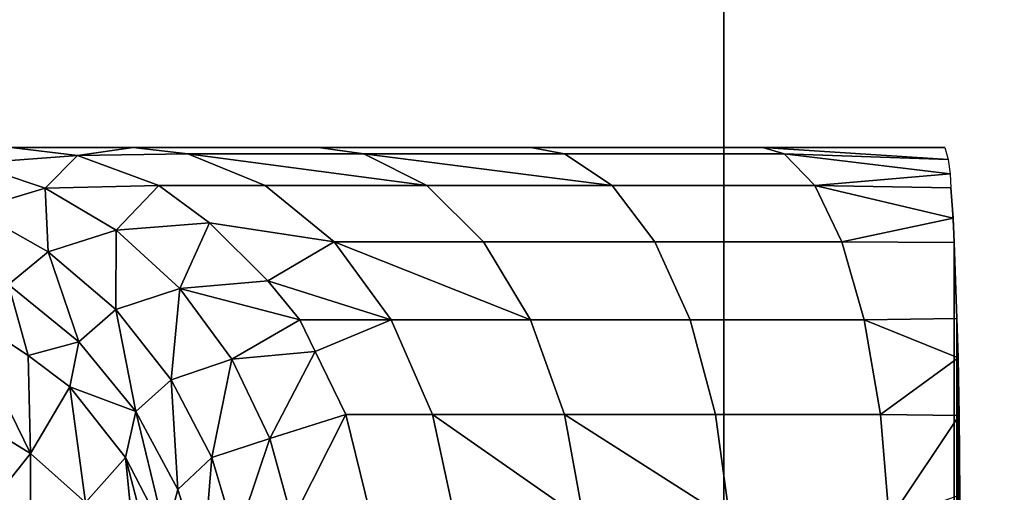
# Model space of a CAD drawing. Extents: x -0.051 to 0.051, y -0.712 to 0.
# Drawn here: x 0.001 to 0.003, y -0.546 to -0.545 of the extents above; entities that cross this region are included whole.
import ezdxf

# ---------------------------------------------------------------- set-up
doc = ezdxf.new("R2010")
doc.units = 0
for name, color, linetype in [('L12_ZUSATZHALTER_FARBE5', 7, 'CONTINUOUS'), ('L7_ROHR_FARBE12', 7, 'CONTINUOUS'), ('L8_ROHR_FARBE9', 7, 'CONTINUOUS')]:
    doc.layers.add(name, color=color, linetype=linetype)

msp = doc.modelspace()

# ---------------------------------------------------------------- linework, layer by layer
at = {"layer": 'L12_ZUSATZHALTER_FARBE5', "color": 253}
for points, invisible_edges in [([(0.002258, -0.5456, 0.040063), (-0.002258, -0.5456, 0.040063), (-0.002665, -0.5456, 0.040156), (0.002258, -0.5456, 0.040063)], 13), ([(0.002258, -0.5456, 0.040063), (-0.002665, -0.5456, 0.040156), (0.002665, -0.5456, 0.040156), (0.002258, -0.5456, 0.040063)], 9), ([(0.001739, -0.5456, 0.039855), (-0.001739, -0.5456, 0.039855), (-0.002258, -0.5456, 0.040063), (0.001739, -0.5456, 0.039855)], 13), ([(0.001739, -0.5456, 0.039855), (-0.002258, -0.5456, 0.040063), (0.002258, -0.5456, 0.040063), (0.001739, -0.5456, 0.039855)], 11), ([(0.001264, -0.5456, 0.03956), (-0.001264, -0.5456, 0.03956), (-0.001739, -0.5456, 0.039855), (0.001264, -0.5456, 0.03956)], 13), ([(0.001264, -0.5456, 0.03956), (-0.001739, -0.5456, 0.039855), (0.001739, -0.5456, 0.039855), (0.001264, -0.5456, 0.03956)], 11), ([(0.000849, -0.5456, 0.039186), (-0.000849, -0.5456, 0.039186), (-0.001264, -0.5456, 0.03956), (0.000849, -0.5456, 0.039186)], 13), ([(0.000849, -0.5456, 0.039186), (-0.001264, -0.5456, 0.03956), (0.001264, -0.5456, 0.03956), (0.000849, -0.5456, 0.039186)], 11), ([(0.000576, -0.5456, 0.03885), (-0.000849, -0.5456, 0.039186), (0.000849, -0.5456, 0.039186), (0.000576, -0.5456, 0.03885)], 11), ([(0.000576, -0.5456, 0.03885), (0.000724, -0.545618, 0.038746), (0.000487, -0.545635, 0.038295), (0.000576, -0.5456, 0.03885)], 8), ([(0.000849, -0.5456, 0.039186), (0.000724, -0.545618, 0.038746), (0.000576, -0.5456, 0.03885), (0.000849, -0.5456, 0.039186)], 8), ([(0.000849, -0.5456, 0.039186), (0.000971, -0.545614, 0.039072), (0.000724, -0.545618, 0.038746), (0.000849, -0.5456, 0.039186)], 8), ([(0.000849, -0.5456, 0.039186), (0.001365, -0.545614, 0.039426), (0.000971, -0.545614, 0.039072), (0.000849, -0.5456, 0.039186)], 9), ([(0.001365, -0.545614, 0.039426), (0.000849, -0.5456, 0.039186), (0.001264, -0.5456, 0.03956), (0.001365, -0.545614, 0.039426)], 9), ([(0.001264, -0.5456, 0.03956), (0.001814, -0.545614, 0.039706), (0.001365, -0.545614, 0.039426), (0.001264, -0.5456, 0.03956)], 9), ([(0.001814, -0.545614, 0.039706), (0.001264, -0.5456, 0.03956), (0.001739, -0.5456, 0.039855), (0.001814, -0.545614, 0.039706)], 9), ([(0.001739, -0.5456, 0.039855), (0.002306, -0.545614, 0.039902), (0.001814, -0.545614, 0.039706), (0.001739, -0.5456, 0.039855)], 9), ([(0.002306, -0.545614, 0.039902), (0.001739, -0.5456, 0.039855), (0.002258, -0.5456, 0.040063), (0.002306, -0.545614, 0.039902)], 9), ([(0.002665, -0.5456, 0.040156), (0.002673, -0.545627, 0.039924), (0.002258, -0.5456, 0.040063), (0.002665, -0.5456, 0.040156)], 8), ([(0.002258, -0.5456, 0.040063), (0.002673, -0.545627, 0.039924), (0.002306, -0.545614, 0.039902), (0.002258, -0.5456, 0.040063)], 8), ([(0.000724, -0.545618, 0.038746), (0.000652, -0.545691, 0.038216), (0.000487, -0.545635, 0.038295), (0.000724, -0.545618, 0.038746)], 8), ([(0.000724, -0.545618, 0.038746), (0.000906, -0.545685, 0.038618), (0.000652, -0.545691, 0.038216), (0.000724, -0.545618, 0.038746)], 8), ([(0.001144, -0.545685, 0.038911), (0.000724, -0.545618, 0.038746), (0.000971, -0.545614, 0.039072), (0.001144, -0.545685, 0.038911)], 9), ([(0.000724, -0.545618, 0.038746), (0.001144, -0.545685, 0.038911), (0.000906, -0.545685, 0.038618), (0.000724, -0.545618, 0.038746)], 9), ([(0.001365, -0.545614, 0.039426), (0.001506, -0.545685, 0.039238), (0.000971, -0.545614, 0.039072), (0.001365, -0.545614, 0.039426)], 8), ([(0.001506, -0.545685, 0.039238), (0.001144, -0.545685, 0.038911), (0.000971, -0.545614, 0.039072), (0.001506, -0.545685, 0.039238)], 8), ([(0.001814, -0.545614, 0.039706), (0.001921, -0.545685, 0.039495), (0.001365, -0.545614, 0.039426), (0.001814, -0.545614, 0.039706)], 8), ([(0.001921, -0.545685, 0.039495), (0.001506, -0.545685, 0.039238), (0.001365, -0.545614, 0.039426), (0.001921, -0.545685, 0.039495)], 8), ([(0.001814, -0.545614, 0.039706), (0.002374, -0.545685, 0.039676), (0.001921, -0.545685, 0.039495), (0.001814, -0.545614, 0.039706)], 9), ([(0.002374, -0.545685, 0.039676), (0.001814, -0.545614, 0.039706), (0.002306, -0.545614, 0.039902), (0.002374, -0.545685, 0.039676)], 9), ([(0.002673, -0.545627, 0.039924), (0.002677, -0.545659, 0.039816), (0.002306, -0.545614, 0.039902), (0.002673, -0.545627, 0.039924)], 8), ([(0.002306, -0.545614, 0.039902), (0.002677, -0.545659, 0.039816), (0.002374, -0.545685, 0.039676), (0.002306, -0.545614, 0.039902)], 8), ([(0.000487, -0.545635, 0.038295), (0.000652, -0.545691, 0.038216), (0.000491, -0.545739, 0.037762), (0.000487, -0.545635, 0.038295)], 8), ([(0.002677, -0.545659, 0.039816), (0.002679, -0.54569, 0.039752), (0.002374, -0.545685, 0.039676), (0.002677, -0.545659, 0.039816)], 8), ([(0.000652, -0.545691, 0.038216), (0.000659, -0.545833, 0.03772), (0.000491, -0.545739, 0.037762), (0.000652, -0.545691, 0.038216)], 8), ([(0.000906, -0.545685, 0.038618), (0.000811, -0.545785, 0.038143), (0.000652, -0.545691, 0.038216), (0.000906, -0.545685, 0.038618)], 8), ([(0.000652, -0.545691, 0.038216), (0.000811, -0.545785, 0.038143), (0.000659, -0.545833, 0.03772), (0.000652, -0.545691, 0.038216)], 8), ([(0.000906, -0.545685, 0.038618), (0.00102, -0.545768, 0.038538), (0.000811, -0.545785, 0.038143), (0.000906, -0.545685, 0.038618)], 8), ([(0.000906, -0.545685, 0.038618), (0.001299, -0.545811, 0.038767), (0.00102, -0.545768, 0.038538), (0.000906, -0.545685, 0.038618)], 9), ([(0.001299, -0.545811, 0.038767), (0.000906, -0.545685, 0.038618), (0.001144, -0.545685, 0.038911), (0.001299, -0.545811, 0.038767)], 9), ([(0.001144, -0.545685, 0.038911), (0.001633, -0.545811, 0.039069), (0.001299, -0.545811, 0.038767), (0.001144, -0.545685, 0.038911)], 9), ([(0.001633, -0.545811, 0.039069), (0.001144, -0.545685, 0.038911), (0.001506, -0.545685, 0.039238), (0.001633, -0.545811, 0.039069)], 9), ([(0.001506, -0.545685, 0.039238), (0.002016, -0.545811, 0.039307), (0.001633, -0.545811, 0.039069), (0.001506, -0.545685, 0.039238)], 9), ([(0.002016, -0.545811, 0.039307), (0.001506, -0.545685, 0.039238), (0.001921, -0.545685, 0.039495), (0.002016, -0.545811, 0.039307)], 9), ([(0.001921, -0.545685, 0.039495), (0.002435, -0.545811, 0.039474), (0.002016, -0.545811, 0.039307), (0.001921, -0.545685, 0.039495)], 9), ([(0.002435, -0.545811, 0.039474), (0.001921, -0.545685, 0.039495), (0.002374, -0.545685, 0.039676), (0.002435, -0.545811, 0.039474)], 9), ([(0.002374, -0.545685, 0.039676), (0.002684, -0.545758, 0.039611), (0.002435, -0.545811, 0.039474), (0.002374, -0.545685, 0.039676)], 8), ([(0.002679, -0.54569, 0.039752), (0.002684, -0.545758, 0.039611), (0.002374, -0.545685, 0.039676), (0.002679, -0.54569, 0.039752)], 8), ([(0.002679, -0.54569, 0.039752), (0.002686, -0.545812, 0.039536), (0.002684, -0.545758, 0.039611), (0.002679, -0.54569, 0.039752)], 8), ([(0.000491, -0.545739, 0.037762), (0.000659, -0.545833, 0.03772), (0.00057, -0.545906, 0.037279), (0.000491, -0.545739, 0.037762)], 8), ([(0.002684, -0.545758, 0.039611), (0.002686, -0.545812, 0.039536), (0.002435, -0.545811, 0.039474), (0.002684, -0.545758, 0.039611)], 8), ([(0.00102, -0.545768, 0.038538), (0.000953, -0.545915, 0.03808), (0.000811, -0.545785, 0.038143), (0.00102, -0.545768, 0.038538)], 8), ([(0.00102, -0.545768, 0.038538), (0.00115, -0.545898, 0.038447), (0.000953, -0.545915, 0.03808), (0.00102, -0.545768, 0.038538)], 8), ([(0.001299, -0.545811, 0.038767), (0.00115, -0.545898, 0.038447), (0.00102, -0.545768, 0.038538), (0.001299, -0.545811, 0.038767)], 8), ([(0.000811, -0.545785, 0.038143), (0.00081, -0.545962, 0.037688), (0.000659, -0.545833, 0.03772), (0.000811, -0.545785, 0.038143)], 8), ([(0.000811, -0.545785, 0.038143), (0.000953, -0.545915, 0.03808), (0.00081, -0.545962, 0.037688), (0.000811, -0.545785, 0.038143)], 8), ([(0.001299, -0.545811, 0.038767), (0.001426, -0.545985, 0.038649), (0.00115, -0.545898, 0.038447), (0.001299, -0.545811, 0.038767)], 8), ([(0.001633, -0.545811, 0.039069), (0.001738, -0.545985, 0.03893), (0.001299, -0.545811, 0.038767), (0.001633, -0.545811, 0.039069)], 8), ([(0.001738, -0.545985, 0.03893), (0.001426, -0.545985, 0.038649), (0.001299, -0.545811, 0.038767), (0.001738, -0.545985, 0.03893)], 8), ([(0.001633, -0.545811, 0.039069), (0.002095, -0.545985, 0.039152), (0.001738, -0.545985, 0.03893), (0.001633, -0.545811, 0.039069)], 9), ([(0.002095, -0.545985, 0.039152), (0.001633, -0.545811, 0.039069), (0.002016, -0.545811, 0.039307), (0.002095, -0.545985, 0.039152)], 9), ([(0.002016, -0.545811, 0.039307), (0.002485, -0.545985, 0.039307), (0.002095, -0.545985, 0.039152), (0.002016, -0.545811, 0.039307)], 9), ([(0.002485, -0.545985, 0.039307), (0.002016, -0.545811, 0.039307), (0.002435, -0.545811, 0.039474), (0.002485, -0.545985, 0.039307)], 9), ([(0.002435, -0.545811, 0.039474), (0.002692, -0.545982, 0.039362), (0.002485, -0.545985, 0.039307), (0.002435, -0.545811, 0.039474)], 9), ([(0.002692, -0.545982, 0.039362), (0.002435, -0.545811, 0.039474), (0.002686, -0.545812, 0.039536), (0.002692, -0.545982, 0.039362)], 9), ([(0.002673, -0.630574, 0.039929), (0.002686, -0.545812, 0.039536), (0.002665, -0.6306, 0.040156), (0.002673, -0.630574, 0.039929)], 9), ([(0.002686, -0.545812, 0.039536), (0.002673, -0.630574, 0.039929), (0.002679, -0.63051, 0.039752), (0.002686, -0.545812, 0.039536)], 9), ([(0.002686, -0.545812, 0.039536), (0.002679, -0.63051, 0.039752), (0.002684, -0.630443, 0.039614), (0.002686, -0.545812, 0.039536)], 8), ([(0.002686, -0.545812, 0.039536), (0.002684, -0.630443, 0.039614), (0.002687, -0.630377, 0.039521), (0.002686, -0.545812, 0.039536)], 8), ([(0.002686, -0.545812, 0.039536), (0.002687, -0.630377, 0.039521), (0.002692, -0.545982, 0.039362), (0.002686, -0.545812, 0.039536)], 8), ([(0.000659, -0.545833, 0.03772), (0.000727, -0.546034, 0.037278), (0.00057, -0.545906, 0.037279), (0.000659, -0.545833, 0.03772)], 8), ([(0.000659, -0.545833, 0.03772), (0.00081, -0.545962, 0.037688), (0.000727, -0.546034, 0.037278), (0.000659, -0.545833, 0.03772)], 8), ([(0.00057, -0.545906, 0.037279), (0.000614, -0.546065, 0.036843), (0.000463, -0.545965, 0.036819), (0.00057, -0.545906, 0.037279)], 8), ([(0.00057, -0.545906, 0.037279), (0.000727, -0.546034, 0.037278), (0.000614, -0.546065, 0.036843), (0.00057, -0.545906, 0.037279)], 8), ([(0.000953, -0.545915, 0.03808), (0.000934, -0.546119, 0.037667), (0.00081, -0.545962, 0.037688), (0.000953, -0.545915, 0.03808)], 8), ([(0.000953, -0.545915, 0.03808), (0.00107, -0.546073, 0.038032), (0.000934, -0.546119, 0.037667), (0.000953, -0.545915, 0.03808)], 8), ([(0.00115, -0.545898, 0.038447), (0.001222, -0.545985, 0.038396), (0.000953, -0.545915, 0.03808), (0.00115, -0.545898, 0.038447)], 8), ([(0.000953, -0.545915, 0.03808), (0.001222, -0.545985, 0.038396), (0.00107, -0.546073, 0.038032), (0.000953, -0.545915, 0.03808)], 8), ([(0.001426, -0.545985, 0.038649), (0.001222, -0.545985, 0.038396), (0.00115, -0.545898, 0.038447), (0.001426, -0.545985, 0.038649)], 8), ([(0.000614, -0.546065, 0.036843), (0.000619, -0.546284, 0.036068), (0.000463, -0.545965, 0.036819), (0.000614, -0.546065, 0.036843)], 8), ([(0.000463, -0.545965, 0.036819), (0.000619, -0.546284, 0.036068), (0.000464, -0.546189, 0.036036), (0.000463, -0.545965, 0.036819)], 8), ([(0.00081, -0.545962, 0.037688), (0.000855, -0.54619, 0.037286), (0.000727, -0.546034, 0.037278), (0.00081, -0.545962, 0.037688)], 8), ([(0.00081, -0.545962, 0.037688), (0.000934, -0.546119, 0.037667), (0.000855, -0.54619, 0.037286), (0.00081, -0.545962, 0.037688)], 8), ([(0.001222, -0.545985, 0.038396), (0.001256, -0.546056, 0.038372), (0.00107, -0.546073, 0.038032), (0.001222, -0.545985, 0.038396)], 8), ([(0.001222, -0.545985, 0.038396), (0.001426, -0.545985, 0.038649), (0.001256, -0.546056, 0.038372), (0.001222, -0.545985, 0.038396)], 8), ([(0.001426, -0.545985, 0.038649), (0.001325, -0.546197, 0.038324), (0.001256, -0.546056, 0.038372), (0.001426, -0.545985, 0.038649)], 9), ([(0.001325, -0.546197, 0.038324), (0.001426, -0.545985, 0.038649), (0.001519, -0.546197, 0.038563), (0.001325, -0.546197, 0.038324)], 9), ([(0.001738, -0.545985, 0.03893), (0.001519, -0.546197, 0.038563), (0.001426, -0.545985, 0.038649), (0.001738, -0.545985, 0.03893)], 9), ([(0.001519, -0.546197, 0.038563), (0.001738, -0.545985, 0.03893), (0.001814, -0.546197, 0.038829), (0.001519, -0.546197, 0.038563)], 9), ([(0.002095, -0.545985, 0.039152), (0.001814, -0.546197, 0.038829), (0.001738, -0.545985, 0.03893), (0.002095, -0.545985, 0.039152)], 9), ([(0.001814, -0.546197, 0.038829), (0.002095, -0.545985, 0.039152), (0.002152, -0.546197, 0.039039), (0.001814, -0.546197, 0.038829)], 9), ([(0.002485, -0.545985, 0.039307), (0.002152, -0.546197, 0.039039), (0.002095, -0.545985, 0.039152), (0.002485, -0.545985, 0.039307)], 9), ([(0.002152, -0.546197, 0.039039), (0.002485, -0.545985, 0.039307), (0.002521, -0.546197, 0.039186), (0.002152, -0.546197, 0.039039)], 9), ([(0.002695, -0.54607, 0.0393), (0.002485, -0.545985, 0.039307), (0.002692, -0.545982, 0.039362), (0.002695, -0.54607, 0.0393)], 8), ([(0.002695, -0.54607, 0.0393), (0.002521, -0.546197, 0.039186), (0.002485, -0.545985, 0.039307), (0.002695, -0.54607, 0.0393)], 8), ([(0.002692, -0.545982, 0.039362), (0.002687, -0.630377, 0.039521), (0.002695, -0.54607, 0.0393), (0.002692, -0.545982, 0.039362)], 8), ([(0.000727, -0.546034, 0.037278), (0.000707, -0.546135, 0.03686), (0.000614, -0.546065, 0.036843), (0.000727, -0.546034, 0.037278)], 8), ([(0.000727, -0.546034, 0.037278), (0.000855, -0.54619, 0.037286), (0.000707, -0.546135, 0.03686), (0.000727, -0.546034, 0.037278)], 8), ([(0.000707, -0.546135, 0.03686), (0.000619, -0.546284, 0.036068), (0.000614, -0.546065, 0.036843), (0.000707, -0.546135, 0.03686)], 8), ([(0.001256, -0.546056, 0.038372), (0.001155, -0.54625, 0.038), (0.00107, -0.546073, 0.038032), (0.001256, -0.546056, 0.038372)], 8), ([(0.001256, -0.546056, 0.038372), (0.001325, -0.546197, 0.038324), (0.001155, -0.54625, 0.038), (0.001256, -0.546056, 0.038372)], 8), ([(0.00107, -0.546073, 0.038032), (0.001025, -0.546293, 0.037659), (0.000934, -0.546119, 0.037667), (0.00107, -0.546073, 0.038032)], 8), ([(0.00107, -0.546073, 0.038032), (0.001155, -0.54625, 0.038), (0.001025, -0.546293, 0.037659), (0.00107, -0.546073, 0.038032)], 8), ([(0.002697, -0.546199, 0.039237), (0.002521, -0.546197, 0.039186), (0.002695, -0.54607, 0.0393), (0.002697, -0.546199, 0.039237)], 8), ([(0.0027, -0.5466, 0.039145), (0.002695, -0.54607, 0.0393), (0.002687, -0.630377, 0.039521), (0.0027, -0.5466, 0.039145)], 9), ([(0.002695, -0.54607, 0.0393), (0.0027, -0.5466, 0.039145), (0.002697, -0.546199, 0.039237), (0.002695, -0.54607, 0.0393)], 9), ([(0.000707, -0.546135, 0.03686), (0.000742, -0.546393, 0.036105), (0.000619, -0.546284, 0.036068), (0.000707, -0.546135, 0.03686)], 8), ([(0.000707, -0.546135, 0.03686), (0.000832, -0.546293, 0.036899), (0.000742, -0.546393, 0.036105), (0.000707, -0.546135, 0.03686)], 8), ([(0.000707, -0.546135, 0.03686), (0.000855, -0.54619, 0.037286), (0.000832, -0.546293, 0.036899), (0.000707, -0.546135, 0.03686)], 8), ([(0.000934, -0.546119, 0.037667), (0.000949, -0.546364, 0.037303), (0.000855, -0.54619, 0.037286), (0.000934, -0.546119, 0.037667)], 8), ([(0.000934, -0.546119, 0.037667), (0.001025, -0.546293, 0.037659), (0.000949, -0.546364, 0.037303), (0.000934, -0.546119, 0.037667)], 8), ([(0.000619, -0.546284, 0.036068), (0.000464, -0.546478, 0.035284), (0.000464, -0.546189, 0.036036), (0.000619, -0.546284, 0.036068)], 8), ([(0.000855, -0.54619, 0.037286), (0.000922, -0.546467, 0.036941), (0.000832, -0.546293, 0.036899), (0.000855, -0.54619, 0.037286)], 8), ([(0.000855, -0.54619, 0.037286), (0.000949, -0.546364, 0.037303), (0.000922, -0.546467, 0.036941), (0.000855, -0.54619, 0.037286)], 8), ([(0.001325, -0.546197, 0.038324), (0.001205, -0.546433, 0.037985), (0.001155, -0.54625, 0.038), (0.001325, -0.546197, 0.038324)], 8), ([(0.001325, -0.546197, 0.038324), (0.001379, -0.546418, 0.038285), (0.001205, -0.546433, 0.037985), (0.001325, -0.546197, 0.038324)], 8), ([(0.001519, -0.546197, 0.038563), (0.001379, -0.546418, 0.038285), (0.001325, -0.546197, 0.038324), (0.001519, -0.546197, 0.038563)], 9), ([(0.001379, -0.546418, 0.038285), (0.001519, -0.546197, 0.038563), (0.00157, -0.546432, 0.038514), (0.001379, -0.546418, 0.038285)], 9), ([(0.001857, -0.546432, 0.038772), (0.001519, -0.546197, 0.038563), (0.001814, -0.546197, 0.038829), (0.001857, -0.546432, 0.038772)], 8), ([(0.001857, -0.546432, 0.038772), (0.00157, -0.546432, 0.038514), (0.001519, -0.546197, 0.038563), (0.001857, -0.546432, 0.038772)], 8), ([(0.002184, -0.546432, 0.038976), (0.001814, -0.546197, 0.038829), (0.002152, -0.546197, 0.039039), (0.002184, -0.546432, 0.038976)], 8), ([(0.002184, -0.546432, 0.038976), (0.001857, -0.546432, 0.038772), (0.001814, -0.546197, 0.038829), (0.002184, -0.546432, 0.038976)], 8), ([(0.002521, -0.546197, 0.039186), (0.002184, -0.546432, 0.038976), (0.002152, -0.546197, 0.039039), (0.002521, -0.546197, 0.039186)], 9), ([(0.002184, -0.546432, 0.038976), (0.002521, -0.546197, 0.039186), (0.002541, -0.546432, 0.039118), (0.002184, -0.546432, 0.038976)], 9), ([(0.002697, -0.546199, 0.039237), (0.002541, -0.546432, 0.039118), (0.002521, -0.546197, 0.039186), (0.002697, -0.546199, 0.039237)], 8), ([(0.002699, -0.546377, 0.039171), (0.002541, -0.546432, 0.039118), (0.002697, -0.546199, 0.039237), (0.002699, -0.546377, 0.039171)], 8), ([(0.002697, -0.546199, 0.039237), (0.0027, -0.5466, 0.039145), (0.002699, -0.546377, 0.039171), (0.002697, -0.546199, 0.039237)], 8), ([(0.001155, -0.54625, 0.038), (0.001079, -0.546475, 0.037663), (0.001025, -0.546293, 0.037659), (0.001155, -0.54625, 0.038)], 8), ([(0.001155, -0.54625, 0.038), (0.001205, -0.546433, 0.037985), (0.001079, -0.546475, 0.037663), (0.001155, -0.54625, 0.038)], 8), ([(0.000619, -0.546284, 0.036068), (0.000619, -0.546569, 0.035324), (0.000464, -0.546478, 0.035284), (0.000619, -0.546284, 0.036068)], 8), ([(0.000619, -0.546284, 0.036068), (0.000742, -0.546393, 0.036105), (0.000619, -0.546569, 0.035324), (0.000619, -0.546284, 0.036068)], 8), ([(0.000832, -0.546293, 0.036899), (0.000856, -0.546538, 0.036154), (0.000742, -0.546393, 0.036105), (0.000832, -0.546293, 0.036899)], 8), ([(0.000832, -0.546293, 0.036899), (0.000939, -0.546703, 0.03621), (0.000856, -0.546538, 0.036154), (0.000832, -0.546293, 0.036899)], 8), ([(0.000832, -0.546293, 0.036899), (0.000922, -0.546467, 0.036941), (0.000939, -0.546703, 0.03621), (0.000832, -0.546293, 0.036899)], 8), ([(0.001025, -0.546293, 0.037659), (0.001005, -0.546545, 0.037327), (0.000949, -0.546364, 0.037303), (0.001025, -0.546293, 0.037659)], 8), ([(0.001025, -0.546293, 0.037659), (0.001079, -0.546475, 0.037663), (0.001005, -0.546545, 0.037327), (0.001025, -0.546293, 0.037659)], 8), ([(0.000949, -0.546364, 0.037303), (0.001005, -0.546545, 0.037327), (0.000922, -0.546467, 0.036941), (0.000949, -0.546364, 0.037303)], 8)]:
    msp.add_3dface(points, dxfattribs=dict(at, invisible_edges=invisible_edges))
at = {"layer": 'L7_ROHR_FARBE12', "color": 253, "invisible_edges": 9}
for points in [[(0.002926, -0.0431, 0.137406), (0, -0.7091, 0.13715), (0, -0.0431, 0.13715), (0.002926, -0.0431, 0.137406)], [(0, -0.7091, 0.13715), (0.002926, -0.0431, 0.137406), (0.002926, -0.7091, 0.137406), (0, -0.7091, 0.13715)], [(0.002926, -0.7091, 0.170594), (0, -0.0431, 0.17085), (0, -0.7091, 0.17085), (0.002926, -0.7091, 0.170594)], [(0, -0.0431, 0.17085), (0.002926, -0.7091, 0.170594), (0.002926, -0.0431, 0.170594), (0, -0.0431, 0.17085)]]:
    msp.add_3dface(points, dxfattribs=at)
at = {"layer": 'L8_ROHR_FARBE9', "color": 253, "invisible_edges": 9}
for points in [[(0.002171, -0.0316, 0.03934), (0, -0.6506, 0.03915), (0, -0.0316, 0.03915), (0.002171, -0.0316, 0.03934)], [(0, -0.6506, 0.03915), (0.002171, -0.0316, 0.03934), (0.002171, -0.6506, 0.03934), (0, -0.6506, 0.03915)], [(0.002171, -0.6506, 0.06396), (0, -0.0316, 0.06415), (0, -0.6506, 0.06415), (0.002171, -0.6506, 0.06396)], [(0, -0.0316, 0.06415), (0.002171, -0.6506, 0.06396), (0.002171, -0.0316, 0.06396), (0, -0.0316, 0.06415)], [(0.004275, -0.0316, 0.039904), (0.002171, -0.6506, 0.03934), (0.002171, -0.0316, 0.03934), (0.004275, -0.0316, 0.039904)], [(0.002171, -0.6506, 0.03934), (0.004275, -0.0316, 0.039904), (0.004275, -0.6506, 0.039904), (0.002171, -0.6506, 0.03934)], [(0.004275, -0.6506, 0.063396), (0.002171, -0.0316, 0.06396), (0.002171, -0.6506, 0.06396), (0.004275, -0.6506, 0.063396)], [(0.002171, -0.0316, 0.06396), (0.004275, -0.6506, 0.063396), (0.004275, -0.0316, 0.063396), (0.002171, -0.0316, 0.06396)]]:
    msp.add_3dface(points, dxfattribs=at)

doc.saveas('drawing.dxf')
